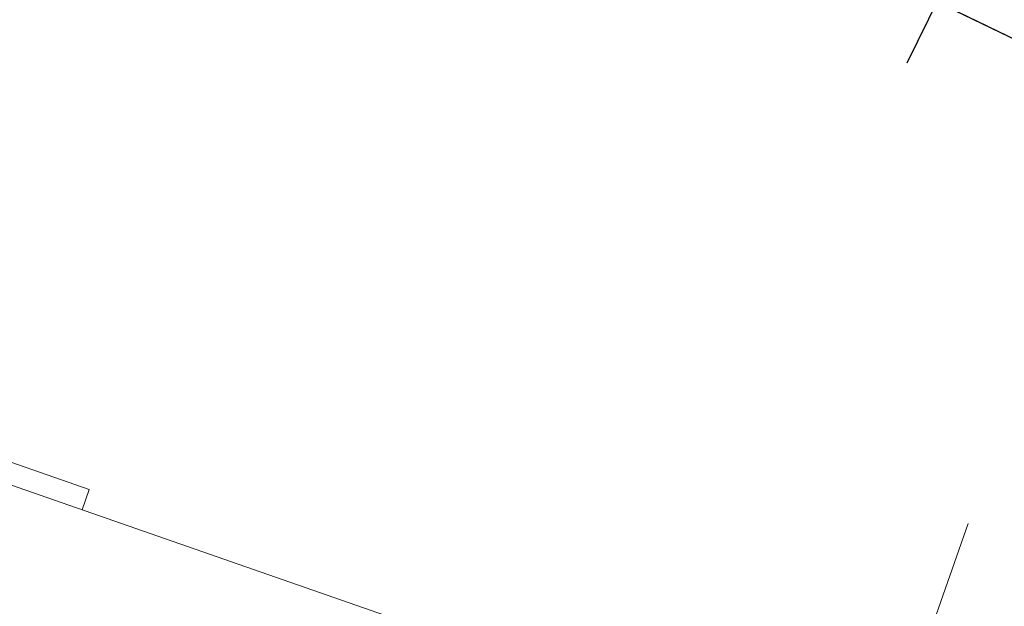
# Model space of a CAD drawing. Units: millimetres. Extents: x 2769 to 4808, y 1057 to 2134.
# Drawn here: x 3428 to 3429, y 1475 to 1476 of the extents above; entities that cross this region are included whole.
import ezdxf

# ---------------------------------------------------------------- set-up
doc = ezdxf.new("R2010")
doc.units = ezdxf.units.MM
doc.linetypes.add('点画线', pattern=[18, 12, -2, 2, -2])
doc.layers.add('中心线层', color=1, linetype='点画线', lineweight=18)
doc.layers.add('桩基', color=7, linetype='Continuous', lineweight=18)

# ---------------------------------------------------------------- blocks, each defined once
blk = doc.blocks.new('*X119')
at = {"color": 7, "lineweight": 0}
for points in [[(835.00005, 849.99999), (18.99993, 849.99999)], [(308.99985, 849.99999), (308.99985, 842.00005)], [(389.00019, 842.00005), (308.99985, 842.00005)]]:
    blk.add_lwpolyline(points, dxfattribs=at)
at = {"layer": '中心线层'}
blk.add_line((0, -1252.42685), (0, 1404.41451), dxfattribs=at)
blk = doc.blocks.new('40M')
for p, q in [((3459.12775, 1555.32741), (3445.53927, 1561.91249)), ((3463.62725, 1553.14693), (3454.62825, 1557.5079))]:
    blk.add_line(p, q)

msp = doc.modelspace()

# ---------------------------------------------------------------- linework, layer by layer
msp.add_line((3429.20667, 1476.69896), (3428.67529, 1475.62303))
at = {"layer": '桩基', "color": 1}
msp.add_circle((3428.9447, 1476.16226), 40, dxfattribs=at)

# ---------------------------------------------------------------- block references
at = {"rotation": 179.9999999999974}
msp.add_blockref('40M', (6887.81822, 3030.97105), dxfattribs=at)
at = {"xscale": 0.0009999999999999985, "yscale": 0.0009999999999999985, "zscale": 0.0009999999999999985, "rotation": 160.7844565033442}
msp.add_blockref('*X119', (3428.94384, 1476.15979), dxfattribs=at)

doc.saveas('drawing.dxf')
